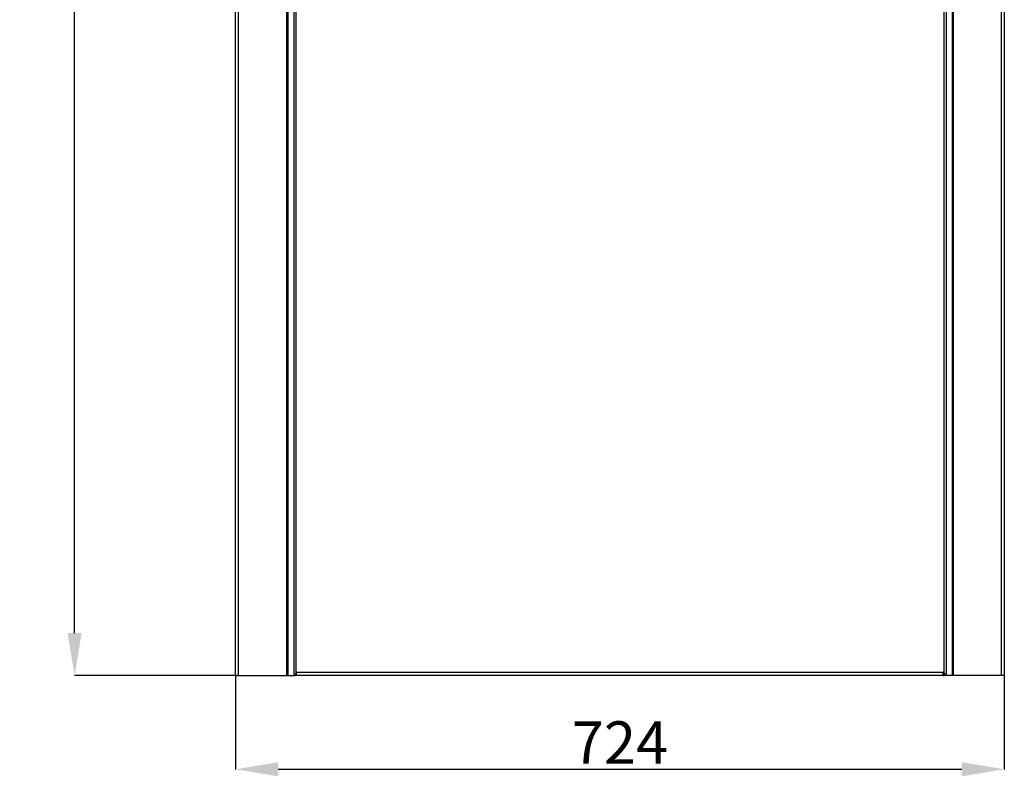
# Model space of a CAD drawing. Extents: x 246 to 2409, y 336 to 2553.
# Drawn here: x 246 to 1174, y 754 to 1467 of the extents above; entities that cross this region are included whole.
import ezdxf

# ---------------------------------------------------------------- set-up
doc = ezdxf.new("R2010")
doc.units = 0
doc.header["$MEASUREMENT"] = 0
doc.header["$PDMODE"] = 2
doc.header["$PDSIZE"] = -0.01
doc.layers.get('Defpoints').update_dxf_attribs({"linetype": 'CONTINUOUS'})
doc.layers.add('2', color=7, linetype='CONTINUOUS')
doc.layers.add('COTA', color=1, linetype='CONTINUOUS', lineweight=5)
doc.styles.add('Arial Unicode MS', font='ARIALUNI.TTF')
doc.styles.get("Standard").update_dxf_attribs({"font": 'monotxt.shx'})
doc.dimstyles.new('Argenta', dxfattribs={"dimtxt": 12, "dimasz": 15, "dimexe": 0.125, "dimexo": 0.5, "dimgap": 5, "dimtad": 1, "dimdec": 0, "dimzin": 0, "dimdsep": 46, "dimtxsty": 'STANDARD', "dimcen": 0.09, "dimclrd": 4, "dimclre": 4, "dimclrt": 4, "dimadec": 0, "dimazin": 0, "dimtp": 0.005, "dimtm": -0.005, "dimtfac": 1, "dimtdec": 0, "dimtmove": 0, "dimatfit": 3, "dimfxl": 1, "dimtolj": 1, "dimtzin": 0, "dimarcsym": 0})

# ---------------------------------------------------------------- blocks, each defined once
blk = doc.blocks.new('*D3')
at = {"layer": 'COTA', "color": 4, "linetype": 'Continuous', "lineweight": -2}
for p, q in [((449.21, 2553.24), (297.9, 2553.24)), ((298.03, 889.24), (298.03, 2513.24)), ((451.21, 849.24), (297.9, 849.24))]:
    blk.add_line(p, q, dxfattribs=at)
at = {"layer": 'COTA', "color": 4, "linetype": 'Continuous'}
for points in [[(291.36, 2513.24), (304.7, 2513.24), (298.03, 2553.24)], [(291.36, 889.24), (304.7, 889.24), (298.03, 849.24)]]:
    blk.add_solid(points, dxfattribs=at)
at = {"layer": 'Defpoints', "color": 0, "linetype": 'Continuous'}
for p in [(298.03, 2553.24), (449.71, 2553.24), (451.71, 849.24)]:
    blk.add_point(p, dxfattribs=at)
at = {"layer": 'COTA', "color": 4, "linetype": 'Continuous', "insert": (272.59, 1701.24), "char_height": 40, "attachment_point": 5, "rotation": 90, "style": 'Arial Unicode MS'}
blk.add_mtext('\\A1;1704', dxfattribs=at)
blk = doc.blocks.new('*D4')
at = {"layer": 'COTA', "color": 4, "linetype": 'Continuous', "lineweight": -2}
for p, q in [((449.71, 848.74), (449.71, 760.85)), ((1173.71, 850.74), (1173.71, 760.85)), ((489.71, 760.98), (1133.71, 760.98))]:
    blk.add_line(p, q, dxfattribs=at)
at = {"layer": 'COTA', "color": 4, "linetype": 'Continuous'}
for points in [[(489.71, 767.64), (489.71, 754.31), (449.71, 760.98)], [(1133.71, 767.64), (1133.71, 754.31), (1173.71, 760.98)]]:
    blk.add_solid(points, dxfattribs=at)
at = {"layer": 'Defpoints', "color": 0, "linetype": 'Continuous'}
for p in [(449.71, 849.24), (1173.71, 851.24), (1173.71, 760.98)]:
    blk.add_point(p, dxfattribs=at)
at = {"layer": 'COTA', "color": 4, "linetype": 'Continuous', "insert": (811.71, 786.07), "char_height": 40, "attachment_point": 5, "style": 'Arial Unicode MS'}
blk.add_mtext('\\A1;724', dxfattribs=at)

msp = doc.modelspace()

# ---------------------------------------------------------------- linework, layer by layer
at = {"layer": '2', "color": 7, "linetype": 'Continuous'}
for p, q in [((449.71, 849.24), (449.71, 2553.24)), ((497.75, 2553.24), (497.75, 849.24)), ((498.89, 2553.24), (498.89, 849.24)), ((504.6, 2552.04), (504.6, 850.44)), ((506.58, 2552.04), (506.58, 850.44)), ((1116.85, 2552.04), (1116.85, 850.44)), ((1118.83, 2552.04), (1118.83, 850.44)), ((1124.54, 2553.24), (1124.54, 849.24)), ((1125.67, 2553.24), (1125.67, 849.24)), ((1170.91, 2553.24), (1170.91, 849.24)), ((1173.71, 2553.24), (1173.71, 849.24)), ((452.51, 849.24), (452.51, 1600.72)), ((449.71, 849.24), (505.91, 849.24)), ((504.6, 850.44), (507.16, 850.44)), ((505.06, 850.44), (505.06, 849.24)), ((505.91, 849.24), (505.91, 850.44)), ((507.16, 849.24), (505.91, 849.24)), ((507.16, 849.24), (507.16, 852.04)), ((1116.26, 852.04), (507.16, 852.04)), ((1116.26, 849.24), (507.16, 849.24)), ((1116.26, 849.24), (1116.26, 852.04)), ((1118.83, 850.44), (1116.26, 850.44)), ((1116.26, 849.25), (1117.51, 849.25)), ((1117.51, 849.24), (1117.51, 850.44)), ((1173.71, 849.24), (1117.51, 849.24)), ((1118.36, 850.44), (1118.36, 849.24))]:
    msp.add_line(p, q, dxfattribs=at)

# ---------------------------------------------------------------- dimensions: what is measured, and where the dimension line sits
at = {"layer": 'COTA', "color": 150, "linetype": 'Continuous'}
dim = msp.add_linear_dim(base=(298.03, 2553.24), p1=(451.71, 849.24), p2=(449.71, 2553.24), angle=90, dimstyle='Argenta', override={"dimtxt": 40, "dimasz": 40, "dimtxsty": 'Arial Unicode MS'}, dxfattribs=at)
dim.commit()
dim.dimension.update_dxf_attribs({"geometry": '*D3', "text_midpoint": (272.59, 1701.24)})
dim = msp.add_linear_dim(base=(1173.71, 760.98), p1=(449.71, 849.24), p2=(1173.71, 851.24), dimstyle='Argenta', override={"dimtxt": 40, "dimasz": 40, "dimtxsty": 'Arial Unicode MS'}, dxfattribs=at)
dim.commit()
dim.dimension.update_dxf_attribs({"geometry": '*D4', "text_midpoint": (811.71, 760.98), "dimtype": 160})

doc.saveas('drawing.dxf')
